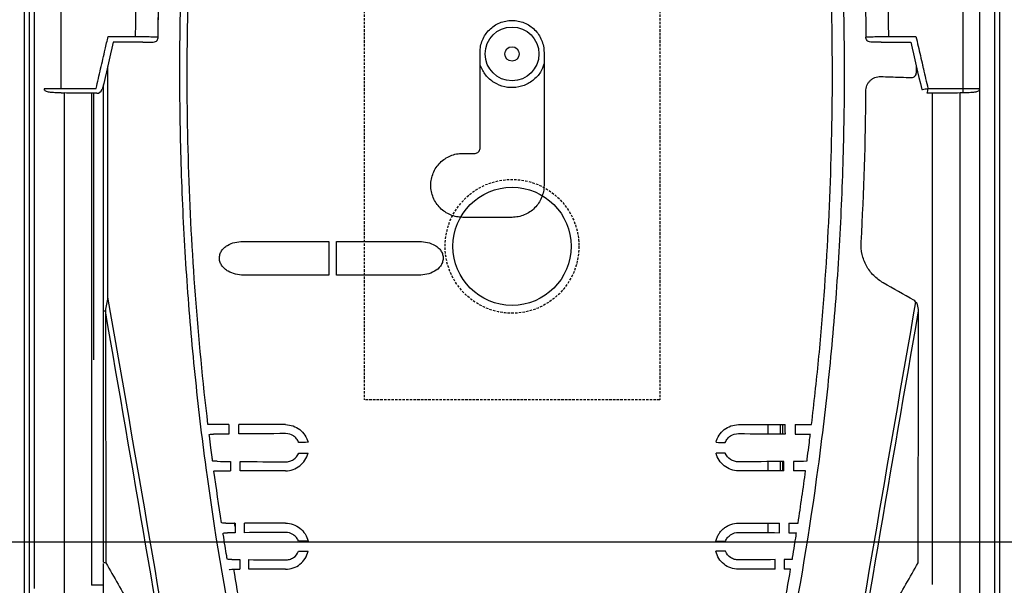
# Model space of a CAD drawing. Units: millimetres. Extents: x -3402 to 8400, y -2 to 6340.
# Drawn here: x 1287 to 1387, y 4021 to 4078 of the extents above; entities that cross this region are included whole.
import ezdxf
from ezdxf.enums import TextEntityAlignment as Align

# ---------------------------------------------------------------- set-up
doc = ezdxf.new("R2010")
doc.units = ezdxf.units.MM
doc.header["$MEASUREMENT"] = 0
doc.linetypes.add('DASHED2', pattern=[0.375, 0.25, -0.125])
for name, color, linetype, lineweight in [('2DE_OBJ_LAMEL-APP', 130, 'Continuous', 25), ('2DE_OBJ_Lamel-DISTR', 255, 'Continuous', 18), ('2DE_TXTNUM', 11, 'Continuous', 9)]:
    doc.layers.add(name, color=color, linetype=linetype, lineweight=lineweight)
doc.layers.add('2DE_TXTPAR', color=41, linetype='Continuous')
doc.layers.add('Zaciski', color=30, linetype='DASHED2')
doc.layers.add('LAM_MONT', color=1, linetype='Continuous', plot=False)
doc.styles.add('CP_ATTR', font='ARIAL.TTF')
doc.styles.add('CP_ELATT', font='ARIAL.TTF')

# ---------------------------------------------------------------- blocks, each defined once
blk = doc.blocks.new('LML_73_81005_01')
at = {"layer": 'LAM_MONT'}
blk.add_circle((0, 0), 6, dxfattribs=at)
blk = doc.blocks.new('2dlam_73-81005-07_50kytd1')
at = {"layer": 'LAM_MONT'}
blk.add_lwpolyline([(-0.05, 55), (1706.95, 55), (1706.95, 115), (-0.05, 115)], close=True, dxfattribs=at)
blk.add_blockref('LML_73_81005_01', (653.45, 85))
at = {"linetype": 'ByBlock', "style": 'CP_ATTR', "flags": 9}
for tag, p in [('NAME', (1.96, -129.4)), ('NUMBER', (1.96, -129.4)), ('GROUP', (1.96, -129.4)), ('ARTICLE', (1.96, -129.4)), ('ORDER-NO', (1.96, -129.4)), ('PRODUCER', (1.96, -129.4)), ('VOLTAGE', (1.98, -129.4)), ('POWER', (1.98, -129.4)), ('CHARACTER', (1.98, -129.4)), ('TAG', (1.98, -129.4)), ('OTHER', (1.99, -129.4))]:
    blk.add_attdef(tag, text='', height=0.0005, dxfattribs=at).set_placement(p, align=Align.MIDDLE_LEFT)
blk = doc.blocks.new('2dapa_ars26v_apa-04_f6pa639')
for p, q in [((-49.5, -240.12), (-49.5, 276.88)), ((49.5, 276.88), (49.5, -240.12)), ((-49, -85.66), (-49, 89.25)), ((49, 89.25), (49, -85.65)), ((47.5, -35.52), (47.5, 83.98)), ((-45.83, 82.88), (-45.83, 16.04)), ((45.83, 16.04), (45.83, 82.88)), ((-48.5, -34.75), (-48.5, 74.34)), ((-49.5, -55.12), (-49.5, 54.88)), ((49.5, 54.88), (49.5, -55.12)), ((-35.94, 21.24), (-35.89, 25.65)), ((-47.5, 16.04), (-42.24, 16.04)), ((42.24, 16.04), (47.5, 16.04)), ((-45.5, 15.58), (-45.5, -36.68)), ((-42.16, 15.54), (-44.46, 15.54)), ((-42.7, 15.54), (-42.7, -34.4)), ((-42.5, 15.54), (-42.5, -11.54)), ((44.46, 15.54), (42.16, 15.54)), ((42.7, -34.35), (42.7, 15.54)), ((45.5, -36.68), (45.5, 15.58)), ((26.03, -19.04), (26.03, -18.11)), ((27.22, -18.11), (27.22, -19.05)), ((27.48, -18.11), (27.48, -19.05)), ((26.03, -22.8), (26.03, -21.86)), ((27.22, -21.86), (27.22, -22.8)), ((27.48, -21.85), (27.48, -22.8)), ((26.03, -29.07), (26.03, -28.11)), ((-41.5, -34.4), (-42.7, -34.4))]:
    blk.add_line(p, q)
for radius in [2.73, 0.733]:
    blk.add_circle((0, 19.54), radius)
for centre, radius, start, end in [((41.05, 20.51), 4.62, 277.7907, 284.9083), ((41.35, 15.92), 0.894, 334.9856, 7.8574), ((44.2, 15.99), 1.63, 345.8761, 2.0455), ((47, 16.04), 0.5, 344.7469, 0), ((-42.16, 16.04), 0.5, 270.0071, 346.9665), ((-41.32, -6.24), 0.32, 236.704, 274.8314), ((-41.29, -31.72), 0.413, 239.6031, 275.2252)]:
    blk.add_arc(centre, radius, start, end)
for points, knots in [([(-38.23, 21.31), (-38.22, 22.45), (-38.2, 23.6), (-38.19, 24.74), (-38.12, 30.08), (-38.04, 35.41), (-37.97, 40.74), (-37.78, 55.05), (-37.59, 69.36), (-37.39, 83.68)], [0.0005663, 0.0005663, 0.0005663, 0.0005663, 0.004, 0.004, 0.004, 0.02, 0.02, 0.02, 0.0629379, 0.0629379, 0.0629379, 0.0629379]), ([(37.39, 83.68), (37.41, 82.34), (37.43, 81.01), (37.45, 79.68), (37.52, 74.34), (37.59, 69.01), (37.66, 63.68), (37.85, 49.55), (38.04, 35.43), (38.23, 21.31)], [0, 0, 0, 0, 0.004, 0.004, 0.004, 0.02, 0.02, 0.02, 0.0623716, 0.0623716, 0.0623716, 0.0623716]), ([(35.59, 47.3), (35.68, 40.64), (35.77, 33.98), (35.86, 27.32), (35.89, 25.29), (35.92, 23.27), (35.94, 21.25)], [0, 0, 0, 0, 0.0199839, 0.0199839, 0.0199839, 0.0260554, 0.0260554, 0.0260554, 0.0260554]), ([(-27.94, -41.28), (-29.18, -35.04), (-30.22, -28.78), (-31.49, -19.33), (-31.86, -16.17), (-32.51, -9.85), (-32.78, -6.69), (-33.22, -0.35), (-33.39, 2.82), (-33.63, 9.18), (-33.71, 12.35), (-33.77, 21.89), (-33.6, 28.24), (-33.24, 34.59)], [0, 0, 0, 0, 0.25, 0.25, 0.375, 0.375, 0.5, 0.5, 0.625, 0.625, 0.75, 0.75, 1, 1, 1, 1]), ([(-30.88, -18.08), (-31.4, -13.71), (-31.82, -9.33), (-32.48, -0.56), (-32.71, 3.83), (-32.98, 12.62), (-33.02, 17.01), (-32.9, 25.81), (-32.75, 30.2), (-32.5, 34.59)], [0, 0, 0, 0, 0.25, 0.25, 0.5, 0.5, 0.75, 0.75, 1, 1, 1, 1]), ([(33.24, 34.59), (33.6, 28.24), (33.77, 21.89), (33.71, 12.35), (33.63, 9.17), (33.39, 2.82), (33.22, -0.35), (32.78, -6.69), (32.51, -9.85), (31.86, -16.18), (31.49, -19.33), (30.22, -28.78), (29.18, -35.04), (27.94, -41.28)], [0, 0, 0, 0, 0.25, 0.25, 0.375, 0.375, 0.5, 0.5, 0.625, 0.625, 0.75, 0.75, 1, 1, 1, 1]), ([(30.42, -18.11), (30.68, -15.93), (30.92, -13.74), (31.35, -9.37), (31.54, -7.18), (32.03, -0.6), (32.26, 3.8), (32.67, 16.99), (32.55, 25.79), (32.05, 34.57)], [0, 0, 0, 0, 0.125, 0.125, 0.25, 0.25, 0.5, 0.5, 1, 1, 1, 1]), ([(-3.25, 19.69), (-3.25, 19.91), (-3.23, 20.12), (-3.15, 20.54), (-3.08, 20.74), (-2.92, 21.14), (-2.82, 21.32), (-2.59, 21.68), (-2.45, 21.84), (-2.15, 22.14), (-1.98, 22.28), (-1.63, 22.51), (-1.44, 22.62), (-1.05, 22.78), (-0.84, 22.84), (-0.43, 22.92), (-0.21, 22.94), (0.21, 22.94), (0.43, 22.92), (0.84, 22.84), (1.04, 22.78), (1.44, 22.62), (1.63, 22.51), (1.98, 22.28), (2.14, 22.15), (2.45, 21.84), (2.58, 21.68), (2.82, 21.33), (2.92, 21.14), (3.08, 20.74), (3.15, 20.54), (3.23, 20.12), (3.25, 19.91), (3.25, 19.69)], [0, 0, 0, 0, 0.0625, 0.0625, 0.125, 0.125, 0.1875, 0.1875, 0.25, 0.25, 0.3125, 0.3125, 0.375, 0.375, 0.4375, 0.4375, 0.5, 0.5, 0.5625, 0.5625, 0.625, 0.625, 0.6875, 0.6875, 0.75, 0.75, 0.8125, 0.8125, 0.875, 0.875, 0.9375, 0.9375, 1, 1, 1, 1]), ([(-42.24, 16.04), (-42.09, 16.7), (-41.93, 17.37), (-41.78, 18.03), (-41.63, 18.69), (-41.47, 19.35), (-41.32, 20.01), (-41.22, 20.44), (-41.12, 20.88), (-41.02, 21.31)], [0, 0, 0, 0, 0.00203638, 0.00203638, 0.00203638, 0.00407275, 0.00407275, 0.00407275, 0.00540846, 0.00540846, 0.00540846, 0.00540846]), ([(-41.02, 21.31), (-40.86, 21.31), (-40.71, 21.31), (-40.55, 21.31), (-39.78, 21.31), (-39.01, 21.31), (-38.23, 21.31)], [0, 0, 0, 0, 0.00047542, 0.00047542, 0.00047542, 0.00281617, 0.00281617, 0.00281617, 0.00281617]), ([(-38.23, 21.31), (-38.09, 21.31), (-37.95, 21.31), (-37.68, 21.31), (-37.54, 21.31), (-37.27, 21.3), (-37.14, 21.3), (-36.9, 21.3), (-36.78, 21.29), (-36.57, 21.29), (-36.47, 21.29), (-36.3, 21.28), (-36.22, 21.28), (-36.1, 21.27), (-36.05, 21.27), (-35.99, 21.26), (-35.97, 21.26), (-35.96, 21.26)], [0, 0, 0, 0, 0.125, 0.125, 0.25, 0.25, 0.375, 0.375, 0.5, 0.5, 0.625, 0.625, 0.75, 0.75, 0.875, 0.875, 1, 1, 1, 1]), ([(-36.43, 20.74), (-36.35, 20.74), (-36.27, 20.76), (-36.14, 20.83), (-36.09, 20.87), (-35.98, 21.02), (-35.94, 21.13), (-35.94, 21.25)], [0, 0, 0, 0, 0.25, 0.25, 0.5, 0.5, 1, 1, 1, 1]), ([(36.43, 20.74), (36.35, 20.74), (36.27, 20.76), (36.14, 20.83), (36.09, 20.87), (35.98, 21.02), (35.94, 21.13), (35.94, 21.25)], [0, 0, 0, 0, 0.25, 0.25, 0.5, 0.5, 1, 1, 1, 1]), ([(35.96, 21.26), (35.97, 21.26), (35.99, 21.26), (36.05, 21.27), (36.1, 21.27), (36.28, 21.28), (36.46, 21.29), (36.78, 21.29), (36.89, 21.3), (37.14, 21.3), (37.27, 21.3), (37.67, 21.31), (37.95, 21.31), (38.23, 21.31)], [0, 0, 0, 0, 0.125, 0.125, 0.25, 0.25, 0.5, 0.5, 0.625, 0.625, 0.75, 0.75, 1, 1, 1, 1]), ([(38.23, 21.31), (39.01, 21.31), (39.78, 21.31), (40.55, 21.31), (40.71, 21.31), (40.86, 21.31), (41.02, 21.31)], [0, 0, 0, 0, 0.00234075, 0.00234075, 0.00234075, 0.00281615, 0.00281615, 0.00281615, 0.00281615]), ([(41.02, 21.31), (41.1, 20.99), (41.17, 20.66), (41.25, 20.34), (41.4, 19.69), (41.55, 19.04), (41.7, 18.39), (41.72, 18.27), (41.75, 18.15), (41.78, 18.03), (41.93, 17.37), (42.09, 16.7), (42.24, 16.04)], [0, 0, 0, 0, 0.001, 0.001, 0.001, 0.003, 0.003, 0.003, 0.00337209, 0.00337209, 0.00337209, 0.00540846, 0.00540846, 0.00540846, 0.00540846]), ([(-41.07, 18.28), (-41.07, 16.71), (-41.07, 8.89), (-41.07, 1.07), (-41.07, -5.17)], [0, 0, 0, 0, 0.201323, 1, 1, 1, 1]), ([(3.22, 18.51), (3.18, 18.36), (3.06, 17.84), (2.47, 17.1), (1.54, 16.41), (0.41, 16.07), (-0.76, 16.13), (-1.84, 16.58), (-2.73, 17.34), (-3.06, 18.04), (-3.22, 18.38)], [0, 0, 0, 0, 0.052035, 0.18793, 0.323779, 0.459603, 0.595431, 0.731289, 0.867189, 1, 1, 1, 1]), ([(35.94, 15.75), (35.94, 15.95), (35.97, 16.14), (36.09, 16.42), (36.13, 16.51), (36.24, 16.67), (36.3, 16.75), (36.44, 16.89), (36.52, 16.95), (36.68, 17.06), (36.77, 17.11), (37.04, 17.22), (37.24, 17.25), (37.44, 17.25)], [0, 0, 0, 0, 0.25, 0.25, 0.375, 0.375, 0.5, 0.5, 0.625, 0.625, 0.75, 0.75, 1, 1, 1, 1]), ([(37.44, 17.25), (37.77, 17.23), (38.1, 17.22), (38.43, 17.21), (39.14, 17.19), (39.86, 17.16), (40.57, 17.14)], [0, 0, 0, 0, 0.001, 0.001, 0.001, 0.00315817, 0.00315817, 0.00315817, 0.00315817]), ([(40.57, 17.14), (40.7, 17.13), (40.83, 17.18), (41.02, 17.37), (41.07, 17.5), (41.07, 17.64)], [0, 0, 0, 0, 0.5, 0.5, 1, 1, 1, 1]), ([(-45.78, 15.59), (-46.01, 15.59), (-46.23, 15.59), (-46.64, 15.61), (-46.82, 15.63), (-47.14, 15.67), (-47.26, 15.7), (-47.39, 15.78), (-47.43, 15.81), (-47.47, 15.86), (-47.48, 15.89), (-47.49, 15.93), (-47.49, 15.95), (-47.49, 15.99), (-47.5, 16.01), (-47.5, 16.04)], [0, 0, 0, 0, 0.25, 0.25, 0.5, 0.5, 0.75, 0.75, 0.875, 0.875, 0.9375, 0.9375, 0.96875, 0.96875, 1, 1, 1, 1]), ([(47.5, 16.04), (47.5, 16.01), (47.49, 15.99), (47.49, 15.95), (47.49, 15.93), (47.48, 15.89), (47.47, 15.86), (47.43, 15.81), (47.39, 15.78), (47.26, 15.7), (47.14, 15.67), (46.82, 15.63), (46.64, 15.61), (46.23, 15.59), (46.01, 15.59), (45.78, 15.59)], [0, 0, 0, 0, 0.03125, 0.03125, 0.0625, 0.0625, 0.125, 0.125, 0.25, 0.25, 0.5, 0.5, 0.75, 0.75, 1, 1, 1, 1]), ([(-41.68, 15.93), (-41.67, 15.93), (-41.66, 15.93), (-41.65, 15.93), (-41.64, 15.93), (-41.62, 15.93), (-41.61, 15.93)], [0, 0, 0, 0, 0.001, 0.001, 0.001, 0.00245859, 0.00245859, 0.00245859, 0.00245859]), ([(41.61, 15.93), (41.62, 15.93), (41.63, 15.93), (41.64, 15.93), (41.65, 15.93), (41.66, 15.93), (41.68, 15.93)], [0, 0, 0, 0, 0.001, 0.001, 0.001, 0.00245859, 0.00245859, 0.00245859, 0.00245859]), ([(-5, 2.94), (-5.21, 2.94), (-5.43, 2.97), (-5.84, 3.05), (-6.05, 3.11), (-6.44, 3.27), (-6.63, 3.37), (-6.98, 3.61), (-7.15, 3.75), (-7.45, 4.05), (-7.58, 4.21), (-7.82, 4.57), (-7.92, 4.75), (-8.08, 5.15), (-8.15, 5.35), (-8.23, 5.77), (-8.25, 5.98), (-8.25, 6.4), (-8.23, 6.62), (-8.15, 7.04), (-8.08, 7.24), (-7.92, 7.63), (-7.82, 7.82), (-7.59, 8.18), (-7.45, 8.34), (-7.15, 8.64), (-6.98, 8.78), (-6.63, 9.01), (-6.44, 9.11), (-6.05, 9.28), (-5.85, 9.34), (-5.43, 9.42), (-5.21, 9.44), (-5, 9.44)], [0, 0, 0, 0, 0.0625, 0.0625, 0.125, 0.125, 0.1875, 0.1875, 0.25, 0.25, 0.3125, 0.3125, 0.375, 0.375, 0.4375, 0.4375, 0.5, 0.5, 0.5625, 0.5625, 0.625, 0.625, 0.6875, 0.6875, 0.75, 0.75, 0.8125, 0.8125, 0.875, 0.875, 0.9375, 0.9375, 1, 1, 1, 1]), ([(-3.75, 9.44), (-3.62, 9.44), (-3.49, 9.5), (-3.3, 9.68), (-3.25, 9.81), (-3.25, 9.94)], [0, 0, 0, 0, 0.5, 0.5, 1, 1, 1, 1]), ([(3.25, 6.19), (3.25, 5.98), (3.23, 5.77), (3.15, 5.35), (3.08, 5.15), (2.92, 4.75), (2.82, 4.57), (2.59, 4.21), (2.45, 4.05), (2.15, 3.75), (1.99, 3.61), (1.63, 3.38), (1.44, 3.27), (1.05, 3.11), (0.85, 3.05), (0.43, 2.97), (0.21, 2.94), (0, 2.94)], [0, 0, 0, 0, 0.125, 0.125, 0.25, 0.25, 0.375, 0.375, 0.5, 0.5, 0.625, 0.625, 0.75, 0.75, 0.875, 0.875, 1, 1, 1, 1]), ([(-27.26, -2.92), (-27.54, -2.92), (-27.81, -2.89), (-28.34, -2.76), (-28.59, -2.67), (-28.95, -2.47), (-29.06, -2.39), (-29.27, -2.21), (-29.36, -2.11), (-29.53, -1.89), (-29.59, -1.76), (-29.69, -1.51), (-29.71, -1.37), (-29.72, -1.1), (-29.7, -0.96), (-29.63, -0.7), (-29.57, -0.57), (-29.42, -0.34), (-29.33, -0.24), (-29.13, -0.05), (-29.01, 0.03), (-28.67, 0.24), (-28.41, 0.33), (-27.88, 0.46), (-27.61, 0.49), (-27.34, 0.49)], [0, 0, 0, 0, 0.125, 0.125, 0.25, 0.25, 0.3125, 0.3125, 0.375, 0.375, 0.4375, 0.4375, 0.5, 0.5, 0.5625, 0.5625, 0.625, 0.625, 0.6875, 0.6875, 0.75, 0.75, 0.875, 0.875, 1, 1, 1, 1]), ([(-18.62, 0.49), (-18.62, -0.08), (-18.62, -0.64), (-18.61, -1.21), (-18.61, -1.78), (-18.61, -2.35), (-18.61, -2.92)], [0, 0, 0, 0, 0.00169188, 0.00169188, 0.00169188, 0.00340198, 0.00340198, 0.00340198, 0.00340198]), ([(-17.81, -2.92), (-17.81, -2.35), (-17.81, -1.78), (-17.81, -1.21), (-17.82, -0.64), (-17.82, -0.08), (-17.82, 0.49)], [0, 0, 0, 0, 0.00171011, 0.00171011, 0.00171011, 0.00340198, 0.00340198, 0.00340198, 0.00340198]), ([(-9.39, 0.49), (-9.11, 0.49), (-8.84, 0.46), (-8.31, 0.33), (-8.05, 0.23), (-7.7, 0.02), (-7.59, -0.06), (-7.39, -0.24), (-7.29, -0.35), (-7.14, -0.58), (-7.08, -0.7), (-7.01, -0.97), (-6.99, -1.11), (-7, -1.38), (-7.03, -1.52), (-7.12, -1.77), (-7.19, -1.89), (-7.43, -2.23), (-7.65, -2.4), (-8.12, -2.67), (-8.38, -2.77), (-8.91, -2.89), (-9.18, -2.92), (-9.46, -2.92)], [0, 0, 0, 0, 0.125, 0.125, 0.25, 0.25, 0.3125, 0.3125, 0.375, 0.375, 0.4375, 0.4375, 0.5, 0.5, 0.5625, 0.5625, 0.625, 0.625, 0.75, 0.75, 0.875, 0.875, 1, 1, 1, 1]), ([(37.71, -3.71), (37.35, -3.51), (37.02, -3.26), (36.59, -2.82), (36.45, -2.66), (36.21, -2.33), (36.09, -2.15), (35.9, -1.79), (35.81, -1.6), (35.67, -1.21), (35.61, -1.02), (35.47, -0.41), (35.44, 0.01), (35.46, 0.42)], [0, 0, 0, 0, 0.25, 0.25, 0.375, 0.375, 0.5, 0.5, 0.625, 0.625, 0.75, 0.75, 1, 1, 1, 1]), ([(-41.07, -5.17), (-41.11, -5.4), (-41.15, -5.64), (-41.22, -6.1), (-41.26, -6.33), (-41.3, -6.56)], [0, 0, 0, 0, 0.5, 0.5, 1, 1, 1, 1]), ([(41.19, -5.92), (41.18, -5.86), (41.15, -5.8), (41.08, -5.71), (41.04, -5.67), (40.99, -5.63)], [0, 0, 0, 0, 0.5, 0.5, 1, 1, 1, 1]), ([(-41.5, -32.07), (-41.5, -27.81), (-41.5, -23.55), (-41.5, -15.03), (-41.5, -10.77), (-41.5, -6.51)], [0, 0, 0, 0, 0.5, 0.5, 1, 1, 1, 1]), ([(-41.3, -6.56), (-41.28, -10.82), (-41.28, -15.09), (-41.26, -23.61), (-41.26, -27.87), (-41.25, -32.13)], [0, 0, 0, 0, 0.5, 0.5, 1, 1, 1, 1]), ([(41.25, -32.13), (41.26, -27.87), (41.26, -23.61), (41.28, -15.09), (41.28, -10.82), (41.3, -6.56)], [0, 0, 0, 0, 0.5, 0.5, 1, 1, 1, 1]), ([(-30.42, -18.11), (-30.54, -18.11), (-30.66, -18.11), (-30.83, -18.1), (-30.87, -18.09), (-30.88, -18.08)], [0, 0, 0, 0, 0.5, 0.5, 1, 1, 1, 1]), ([(-23, -18.11), (-22.74, -18.11), (-22.48, -18.16), (-21.99, -18.33), (-21.76, -18.45), (-21.35, -18.78), (-21.17, -18.97), (-20.89, -19.41), (-20.78, -19.65), (-20.72, -19.9)], [0, 0, 0, 0, 0.25, 0.25, 0.5, 0.5, 0.75, 0.75, 1, 1, 1, 1]), ([(20.72, -19.9), (20.78, -19.65), (20.89, -19.41), (21.17, -18.97), (21.35, -18.78), (21.76, -18.45), (21.99, -18.33), (22.48, -18.16), (22.74, -18.11), (23, -18.11)], [0, 0, 0, 0, 0.25, 0.25, 0.5, 0.5, 0.75, 0.75, 1, 1, 1, 1]), ([(-30.75, -19.12), (-30.75, -19.11), (-30.7, -19.1), (-30.54, -19.08), (-30.43, -19.07), (-30.31, -19.07)], [0, 0, 0, 0, 0.5, 0.5, 1, 1, 1, 1]), ([(-30.41, -21.79), (-30.43, -21.67), (-30.44, -21.55), (-30.46, -21.42), (-30.5, -21.1), (-30.54, -20.77), (-30.59, -20.45), (-30.64, -20.04), (-30.69, -19.64), (-30.74, -19.23), (-30.74, -19.19), (-30.75, -19.15), (-30.75, -19.12)], [0.00016716, 0.00016716, 0.00016716, 0.00016716, 0.00053539, 0.00053539, 0.00053539, 0.00152087, 0.00152087, 0.00152087, 0.00274945, 0.00274945, 0.00274945, 0.00286305, 0.00286305, 0.00286305, 0.00286305]), ([(-21.66, -19.91), (-21.72, -19.78), (-21.79, -19.66), (-21.97, -19.43), (-22.08, -19.34), (-22.43, -19.1), (-22.71, -19.01), (-23, -19.02)], [0, 0, 0, 0, 0.25, 0.25, 0.5, 0.5, 1, 1, 1, 1]), ([(21.66, -19.91), (21.72, -19.78), (21.79, -19.66), (21.97, -19.43), (22.07, -19.34), (22.43, -19.1), (22.71, -19.01), (23, -19.02)], [0, 0, 0, 0, 0.25, 0.25, 0.5, 0.5, 1, 1, 1, 1]), ([(29.95, -21.83), (29.96, -21.76), (29.97, -21.69), (29.98, -21.62), (30.03, -21.21), (30.09, -20.81), (30.14, -20.4), (30.18, -20.08), (30.22, -19.75), (30.26, -19.43), (30.28, -19.31), (30.29, -19.19), (30.31, -19.07)], [0.00012423, 0.00012423, 0.00012423, 0.00012423, 0.00034071, 0.00034071, 0.00034071, 0.00156761, 0.00156761, 0.00156761, 0.00255186, 0.00255186, 0.00255186, 0.00290623, 0.00290623, 0.00290623, 0.00290623]), ([(-23, -21.89), (-22.86, -21.89), (-22.72, -21.87), (-22.44, -21.79), (-22.32, -21.73), (-21.96, -21.49), (-21.77, -21.26), (-21.66, -21)], [0, 0, 0, 0, 0.25, 0.25, 0.5, 0.5, 1, 1, 1, 1]), ([(23, -21.89), (22.86, -21.89), (22.72, -21.87), (22.44, -21.79), (22.32, -21.73), (21.96, -21.49), (21.77, -21.26), (21.66, -21)], [0, 0, 0, 0, 0.25, 0.25, 0.5, 0.5, 1, 1, 1, 1]), ([(-29.95, -21.83), (-30.08, -21.83), (-30.19, -21.83), (-30.36, -21.81), (-30.41, -21.8), (-30.41, -21.79)], [0, 0, 0, 0, 0.5, 0.5, 1, 1, 1, 1]), ([(-23, -22.8), (-22.74, -22.8), (-22.48, -22.75), (-21.99, -22.58), (-21.76, -22.46), (-21.35, -22.13), (-21.17, -21.94), (-20.89, -21.5), (-20.78, -21.26), (-20.72, -21)], [0, 0, 0, 0, 0.25, 0.25, 0.5, 0.5, 0.75, 0.75, 1, 1, 1, 1]), ([(23, -22.8), (22.74, -22.8), (22.48, -22.75), (21.98, -22.58), (21.76, -22.46), (21.34, -22.13), (21.17, -21.94), (20.89, -21.5), (20.78, -21.26), (20.72, -21)], [0, 0, 0, 0, 0.25, 0.25, 0.5, 0.5, 0.75, 0.75, 1, 1, 1, 1]), ([(-30.27, -22.84), (-30.27, -22.82), (-30.22, -22.81), (-30.06, -22.8), (-29.95, -22.8), (-29.82, -22.8)], [0, 0, 0, 0, 0.5, 0.5, 1, 1, 1, 1]), ([(-29.05, -28.11), (-29.18, -28.11), (-29.29, -28.11), (-29.46, -28.1), (-29.51, -28.09), (-29.51, -28.07)], [0, 0, 0, 0, 0.5, 0.5, 1, 1, 1, 1]), ([(-23, -28.11), (-23.59, -28.11), (-24.19, -28.11), (-24.78, -28.11), (-25.54, -28.11), (-26.29, -28.11), (-27.05, -28.11), (-27.09, -28.11), (-27.13, -28.11), (-27.17, -28.11)], [0, 0, 0, 0, 0.00178639, 0.00178639, 0.00178639, 0.00406359, 0.00406359, 0.00406359, 0.00418489, 0.00418489, 0.00418489, 0.00418489]), ([(-23, -28.11), (-22.73, -28.11), (-22.48, -28.16), (-21.98, -28.33), (-21.75, -28.46), (-21.33, -28.79), (-21.16, -28.99), (-20.87, -29.44), (-20.77, -29.68), (-20.72, -29.94)], [0, 0, 0, 0, 0.25, 0.25, 0.5, 0.5, 0.75, 0.75, 1, 1, 1, 1]), ([(20.71, -29.94), (20.74, -29.81), (20.78, -29.68), (20.88, -29.44), (20.94, -29.32), (21.08, -29.1), (21.16, -28.99), (21.34, -28.8), (21.43, -28.71), (21.64, -28.54), (21.75, -28.47), (21.98, -28.34), (22.1, -28.29), (22.47, -28.16), (22.73, -28.11), (23, -28.11)], [0, 0, 0, 0, 0.125, 0.125, 0.25, 0.25, 0.375, 0.375, 0.5, 0.5, 0.625, 0.625, 0.75, 0.75, 1, 1, 1, 1]), ([(-29.35, -29.14), (-29.35, -29.13), (-29.3, -29.12), (-29.14, -29.1), (-29.02, -29.1), (-28.9, -29.09)], [0, 0, 0, 0, 0.5, 0.5, 1, 1, 1, 1]), ([(-28.92, -31.77), (-28.94, -31.66), (-28.96, -31.55), (-28.98, -31.44), (-29.03, -31.11), (-29.09, -30.78), (-29.14, -30.45), (-29.21, -30.04), (-29.27, -29.64), (-29.33, -29.24), (-29.34, -29.2), (-29.34, -29.17), (-29.35, -29.14)], [0.00019015, 0.00019015, 0.00019015, 0.00019015, 0.000525, 0.000525, 0.000525, 0.00153064, 0.00153064, 0.00153064, 0.00275715, 0.00275715, 0.00275715, 0.00285659, 0.00285659, 0.00285659, 0.00285659]), ([(-21.68, -29.94), (-21.74, -29.81), (-21.81, -29.69), (-21.98, -29.47), (-22.09, -29.37), (-22.44, -29.13), (-22.72, -29.05), (-23, -29.05)], [0, 0, 0, 0, 0.25, 0.25, 0.5, 0.5, 1, 1, 1, 1]), ([(21.68, -29.94), (21.74, -29.81), (21.81, -29.69), (21.98, -29.47), (22.09, -29.37), (22.44, -29.13), (22.72, -29.05), (23, -29.05)], [0, 0, 0, 0, 0.25, 0.25, 0.5, 0.5, 1, 1, 1, 1]), ([(28.46, -31.81), (28.47, -31.74), (28.48, -31.67), (28.5, -31.6), (28.56, -31.19), (28.63, -30.79), (28.69, -30.39), (28.75, -30.06), (28.8, -29.73), (28.85, -29.4), (28.87, -29.3), (28.88, -29.19), (28.9, -29.09)], [0.00014707, 0.00014707, 0.00014707, 0.00014707, 0.00036428, 0.00036428, 0.00036428, 0.00159038, 0.00159038, 0.00159038, 0.00259478, 0.00259478, 0.00259478, 0.00290003, 0.00290003, 0.00290003, 0.00290003]), ([(-23, -31.85), (-22.86, -31.85), (-22.72, -31.83), (-22.45, -31.75), (-22.32, -31.69), (-21.97, -31.46), (-21.79, -31.23), (-21.69, -30.96)], [0, 0, 0, 0, 0.25, 0.25, 0.5, 0.5, 1, 1, 1, 1]), ([(-23, -32.8), (-22.73, -32.8), (-22.48, -32.75), (-21.97, -32.58), (-21.75, -32.45), (-21.33, -32.12), (-21.16, -31.92), (-20.87, -31.47), (-20.77, -31.23), (-20.71, -30.97)], [0, 0, 0, 0, 0.25, 0.25, 0.5, 0.5, 0.75, 0.75, 1, 1, 1, 1]), ([(23, -32.8), (22.73, -32.8), (22.47, -32.75), (21.97, -32.58), (21.74, -32.45), (21.33, -32.12), (21.15, -31.92), (20.87, -31.47), (20.77, -31.23), (20.71, -30.97)], [0, 0, 0, 0, 0.25, 0.25, 0.5, 0.5, 0.75, 0.75, 1, 1, 1, 1]), ([(23, -31.85), (22.86, -31.85), (22.72, -31.83), (22.45, -31.75), (22.32, -31.69), (21.97, -31.46), (21.79, -31.23), (21.69, -30.96)], [0, 0, 0, 0, 0.25, 0.25, 0.5, 0.5, 1, 1, 1, 1]), ([(-28.46, -31.81), (-28.58, -31.81), (-28.7, -31.8), (-28.87, -31.79), (-28.92, -31.78), (-28.92, -31.77)], [0, 0, 0, 0, 0.5, 0.5, 1, 1, 1, 1]), ([(-41.5, -35.82), (-41.5, -34.91), (-41.5, -33.73), (-41.5, -32.55), (-41.5, -32.21)], [0, 0, 0, 0, 0.71322, 1, 1, 1, 1]), ([(-28.74, -32.84), (-28.74, -32.82), (-28.7, -32.81), (-28.53, -32.8), (-28.42, -32.8), (-28.29, -32.8)], [0, 0, 0, 0, 0.5, 0.5, 1, 1, 1, 1]), ([(26.72, -32.8), (26.67, -32.8), (26.63, -32.8), (26.59, -32.8), (25.99, -32.8), (25.39, -32.8), (24.79, -32.8), (24.19, -32.8), (23.6, -32.8), (23, -32.8)], [-0.0001353, -0.0001353, -0.0001353, -0.0001353, 0, 0, 0, 0.00179928, 0.00179928, 0.00179928, 0.00359862, 0.00359862, 0.00359862, 0.00359862])]:
    blk.add_open_spline(points, degree=3, knots=knots)
for points, degree in [([(-35.94, 21.25), (-35.89, 25.64)], 1), ([(-35.96, 21.26), (-35.96, 21.26), (-35.95, 21.25), (-35.94, 21.25)], 3), ([(35.94, 21.25), (35.95, 21.25), (35.96, 21.26), (35.96, 21.26)], 3), ([(-40.5, 20.74), (-40.87, 19.14), (-41.24, 17.53), (-41.61, 15.93)], 3), ([(-37.5, 20.74), (-38.5, 20.74), (-39.5, 20.74), (-40.5, 20.74)], 3), ([(-37.5, 20.74), (-37.15, 20.74), (-36.8, 20.74), (-36.45, 20.74)], 3), ([(36.43, 20.74), (36.44, 20.74), (36.44, 20.74), (36.45, 20.74)], 3), ([(37.5, 20.74), (37.15, 20.74), (36.8, 20.74), (36.45, 20.74)], 3), ([(37.5, 20.74), (38.5, 20.74), (39.5, 20.74), (40.5, 20.74)], 3), ([(40.5, 20.74), (40.87, 19.14), (41.24, 17.53), (41.61, 15.93)], 3), ([(-3.25, 9.94), (-3.25, 13.19), (-3.25, 16.44), (-3.25, 19.69)], 3), ([(3.25, 19.69), (3.25, 15.19), (3.25, 10.69), (3.25, 6.19)], 3), ([(41.07, 17.64), (41.07, 18.28)], 1), ([(-41.5, -5.16), (-41.5, 16.41)], 1), ([(-45.78, 15.59), (-45.69, 15.59), (-45.59, 15.58), (-45.5, 15.58)], 3), ([(-44.46, 15.54), (-44.81, 15.54), (-45.15, 15.55), (-45.5, 15.58)], 3), ([(35.46, 0.42), (35.75, 5.53), (35.91, 10.64), (35.94, 15.75)], 3), ([(45.5, 15.58), (45.15, 15.55), (44.81, 15.54), (44.46, 15.54)], 3), ([(45.78, 15.59), (45.69, 15.59), (45.59, 15.58), (45.5, 15.58)], 3), ([(-5, 9.44), (-4.58, 9.44), (-4.17, 9.44), (-3.75, 9.44)], 3), ([(0, 2.94), (-1.67, 2.94), (-3.33, 2.94), (-5, 2.94)], 3), ([(-27.34, 0.49), (-24.44, 0.49), (-21.53, 0.49), (-18.62, 0.49)], 3), ([(-17.82, 0.49), (-15.01, 0.49), (-12.2, 0.49), (-9.39, 0.49)], 3), ([(-18.61, -2.92), (-21.5, -2.92), (-24.38, -2.92), (-27.26, -2.92)], 3), ([(-9.46, -2.92), (-12.24, -2.92), (-15.03, -2.92), (-17.81, -2.92)], 3), ([(40.82, -5.47), (39.78, -4.88), (38.74, -4.3), (37.71, -3.71)], 3), ([(-41.5, -6.51), (-41.5, -6.06), (-41.5, -5.61), (-41.5, -5.16)], 3), ([(-41.07, -5.17), (-38.2, -21.54), (-35.4, -37.91), (-32.65, -54.28)], 3), ([(40.99, -5.63), (38.15, -21.84), (35.37, -38.06), (32.65, -54.28)], 3), ([(40.99, -5.63), (40.94, -5.56), (40.89, -5.51), (40.82, -5.47)], 3), ([(41.3, -6.56), (41.26, -6.35), (41.23, -6.14), (41.19, -5.92)], 3), ([(-33.13, -54.36), (-35.8, -38.43), (-38.52, -22.49), (-41.3, -6.56)], 3), ([(33.13, -54.36), (35.8, -38.42), (38.52, -22.49), (41.3, -6.56)], 3), ([(-28.76, -18.11), (-29.31, -18.11), (-29.87, -18.11), (-30.42, -18.11)], 3), ([(-28.76, -18.11), (-28.76, -18.43), (-28.76, -18.74), (-28.75, -19.06)], 3), ([(-27.76, -19.05), (-27.75, -18.74), (-27.75, -18.43), (-27.75, -18.11)], 3), ([(-23, -18.11), (-24.58, -18.11), (-26.17, -18.11), (-27.75, -18.11)], 3), ([(23, -18.11), (24.58, -18.11), (26.17, -18.11), (27.75, -18.11)], 3), ([(27.76, -19.05), (27.75, -18.74), (27.75, -18.43), (27.75, -18.11)], 3), ([(28.76, -18.11), (28.76, -18.43), (28.76, -18.74), (28.75, -19.06)], 3), ([(28.76, -18.11), (29.31, -18.11), (29.87, -18.11), (30.42, -18.11)], 3), ([(-28.75, -19.06), (-29.27, -19.06), (-29.79, -19.07), (-30.31, -19.07)], 3), ([(-23, -19.02), (-24.59, -19.03), (-26.17, -19.04), (-27.76, -19.05)], 3), ([(-20.72, -19.9), (-21.04, -19.91), (-21.35, -19.91), (-21.66, -19.91)], 3), ([(20.72, -19.9), (21.04, -19.91), (21.35, -19.91), (21.66, -19.91)], 3), ([(23, -19.02), (24.59, -19.03), (26.17, -19.04), (27.76, -19.05)], 3), ([(28.75, -19.06), (29.27, -19.06), (29.79, -19.07), (30.31, -19.07)], 3), ([(-21.66, -21), (-21.35, -21), (-21.04, -21), (-20.72, -21)], 3), ([(21.66, -21), (21.35, -21), (21.04, -21), (20.72, -21)], 3), ([(-29.95, -21.83), (-29.5, -21.84), (-29.04, -21.84), (-28.58, -21.84)], 3), ([(-28.58, -21.84), (-28.58, -22.16), (-28.58, -22.48), (-28.58, -22.8)], 3), ([(-27.6, -21.85), (-26.07, -21.86), (-24.53, -21.88), (-23, -21.89)], 3), ([(-27.6, -22.8), (-27.6, -22.48), (-27.6, -22.17), (-27.6, -21.85)], 3), ([(27.6, -21.85), (26.07, -21.86), (24.53, -21.88), (23, -21.89)], 3), ([(27.6, -22.8), (27.6, -22.48), (27.6, -22.17), (27.6, -21.85)], 3), ([(29.95, -21.83), (29.5, -21.84), (29.04, -21.84), (28.58, -21.84)], 3), ([(28.58, -21.84), (28.58, -22.16), (28.58, -22.48), (28.58, -22.8)], 3), ([(-29.51, -28.07), (-29.78, -26.33), (-30.03, -24.58), (-30.27, -22.84)], 3), ([(-29.82, -22.8), (-29.41, -22.8), (-28.99, -22.8), (-28.58, -22.8)], 3), ([(-23, -22.8), (-24.53, -22.8), (-26.07, -22.8), (-27.6, -22.8)], 3), ([(27.6, -22.8), (26.07, -22.8), (24.53, -22.8), (23, -22.8)], 3), ([(29.82, -22.8), (29.41, -22.8), (28.99, -22.8), (28.58, -22.8)], 3), ([(29.05, -28.11), (29.32, -26.34), (29.58, -24.57), (29.82, -22.8)], 3), ([(-29.05, -28.11), (-28.74, -28.11), (-28.43, -28.11), (-28.12, -28.11)], 3), ([(-28.12, -28.44), (-28.17, -28.11)], 1), ([(-28.12, -28.11), (-28.12, -28.44), (-28.12, -28.76), (-28.12, -29.09)], 3), ([(-27.17, -29.08), (-27.17, -28.76), (-27.17, -28.44), (-27.17, -28.11)], 3), ([(23, -28.11), (24.39, -28.11), (25.78, -28.11), (27.17, -28.11)], 3), ([(27.17, -29.08), (27.17, -28.76), (27.17, -28.44), (27.17, -28.11)], 3), ([(28.12, -28.11), (28.12, -28.44), (28.12, -28.76), (28.12, -29.09)], 3), ([(28.12, -28.11), (28.43, -28.11), (28.74, -28.11), (29.05, -28.11)], 3), ([(-28.12, -29.09), (-28.38, -29.09), (-28.64, -29.09), (-28.9, -29.09)], 3), ([(-23, -29.05), (-24.39, -29.06), (-25.78, -29.07), (-27.17, -29.08)], 3), ([(-20.72, -29.94), (-21.04, -29.94), (-21.36, -29.94), (-21.68, -29.94)], 3), ([(20.71, -29.94), (21.04, -29.94), (21.36, -29.94), (21.68, -29.94)], 3), ([(23, -29.05), (24.39, -29.06), (25.78, -29.07), (27.17, -29.08)], 3), ([(28.12, -29.09), (28.38, -29.09), (28.64, -29.09), (28.9, -29.09)], 3), ([(-21.69, -30.96), (-21.36, -30.97), (-21.04, -30.97), (-20.71, -30.97)], 3), ([(21.69, -30.96), (21.36, -30.97), (21.04, -30.97), (20.71, -30.97)], 3), ([(-28.46, -31.81), (-28.19, -31.81), (-27.92, -31.82), (-27.65, -31.82)], 3), ([(-27.65, -31.82), (-27.65, -32.14), (-27.64, -32.47), (-27.64, -32.8)], 3), ([(-26.72, -32.8), (-26.72, -32.47), (-26.72, -32.15), (-26.72, -31.82)], 3), ([(-26.72, -31.82), (-25.48, -31.83), (-24.24, -31.84), (-23, -31.85)], 3), ([(26.72, -31.82), (25.48, -31.83), (24.24, -31.84), (23, -31.85)], 3), ([(26.72, -32.8), (26.72, -32.47), (26.72, -32.15), (26.72, -31.82)], 3), ([(27.65, -31.82), (27.65, -32.14), (27.64, -32.47), (27.64, -32.8)], 3), ([(28.46, -31.81), (28.19, -31.81), (27.92, -31.82), (27.65, -31.82)], 3), ([(-41.25, -32.13), (-40.42, -33.58), (-39.6, -35.02), (-38.77, -36.46)], 3), ([(-28.29, -32.8), (-27.82, -35.55), (-27.32, -38.3), (-26.77, -41.04)], 3), ([(-28.29, -32.8), (-28.08, -32.8), (-27.86, -32.8), (-27.64, -32.8)], 3), ([(-23, -32.8), (-24.24, -32.8), (-25.48, -32.8), (-26.72, -32.8)], 3), ([(26.77, -41.04), (27.32, -38.3), (27.82, -35.55), (28.29, -32.8)], 3), ([(28.29, -32.8), (28.08, -32.8), (27.86, -32.8), (27.64, -32.8)], 3), ([(38.77, -36.46), (39.6, -35.02), (40.42, -33.58), (41.25, -32.13)], 3)]:
    blk.add_open_spline(points, degree=degree)
at = {"layer": 'Zaciski'}
for p, q in [((-15, 28.8), (-15, -15.58)), ((15, 28.8), (15, -15.58)), ((15, -15.58), (-15, -15.58))]:
    blk.add_line(p, q, dxfattribs=at)
blk.add_circle((0, 0), 6.8, dxfattribs=at)
at = {"linetype": 'ByBlock', "style": 'CP_ATTR', "flags": 9}
for tag in ['NAME', 'NUMBER', 'GROUP', 'ARTICLE', 'ORDER-NO', 'PRODUCER', 'DN', 'PN', 'TEMPERATURE', 'VOLTAGE', 'POWER', 'FLOW', 'CHARACTER', 'OTHER', 'CURRENT']:
    blk.add_attdef(tag, text='', height=0.00005, dxfattribs=at).set_placement((-0.09, -0.02), align=Align.MIDDLE_LEFT)
at = {"layer": '2DE_TXTNUM', "linetype": 'ByBlock', "style": 'CP_ELATT', "width": 0.8, "flags": 8}
blk.add_attdef('TAG', text='', height=10, dxfattribs=at).set_placement((0, 261.25), align=Align.CENTER)
at = {"layer": '2DE_TXTPAR', "linetype": 'ByBlock', "style": 'CP_ATTR', "flags": 8}
blk.add_attdef('PRODUCT-TYPE', text='', height=7, dxfattribs=at).set_placement((0, 92), align=Align.CENTER)

msp = doc.modelspace()

# ---------------------------------------------------------------- block references
at = {"layer": '2DE_OBJ_LAMEL-APP'}
msp.add_blockref('2dapa_ars26v_apa-04_f6pa639', (1337.45, 4055.2), dxfattribs=at)
at = {"layer": '2DE_OBJ_Lamel-DISTR'}
msp.add_blockref('2dlam_73-81005-07_50kytd1', (684, 3970.2), dxfattribs=at)

doc.saveas('drawing.dxf')
